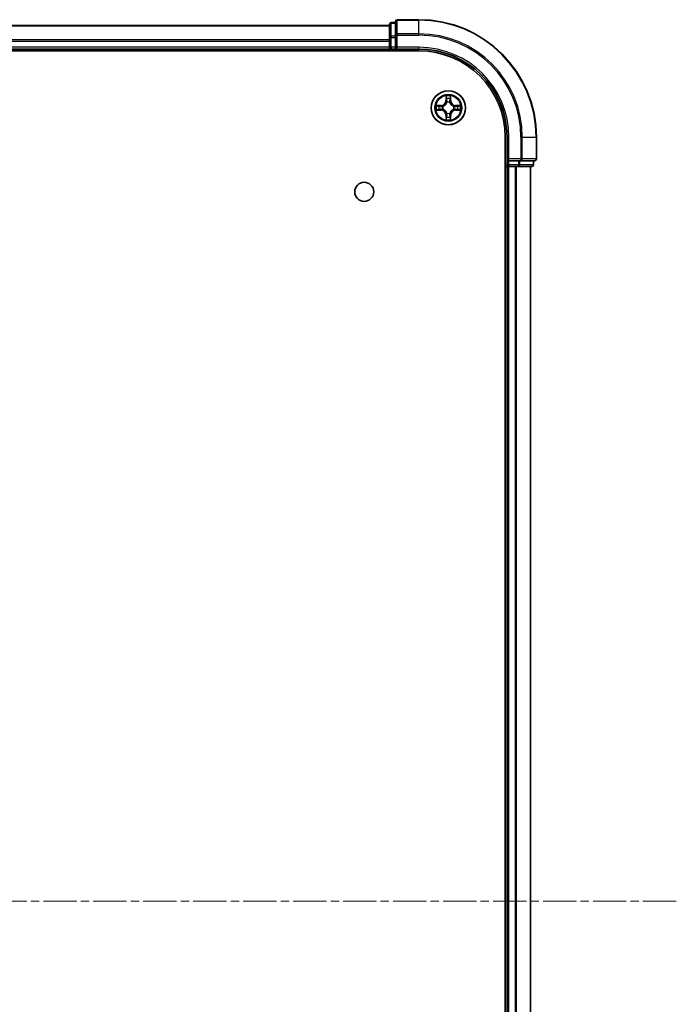
# Model space of a CAD drawing. Units: millimetres. Extents: x 0 to 5925, y 0 to 1124.
# Drawn here: x 1617 to 1729, y 181 to 348 of the extents above; entities that cross this region are included whole.
import ezdxf

# ---------------------------------------------------------------- set-up
doc = ezdxf.new("R2010")
doc.units = ezdxf.units.MM
doc.linetypes.add('CHAIN', pattern=[0.3543, 0.2362, -0.0295, 0.0591, -0.0295])
doc.layers.add('Centerline (ISO)', color=7, linetype='Continuous', lineweight=18, true_color=0x80ffff)
doc.layers.add('Visible (ISO)', color=7, linetype='Continuous', lineweight=35)
doc.layers.add('Visible Narrow (ISO)', color=7, linetype='Continuous', lineweight=25)

msp = doc.modelspace()

# ---------------------------------------------------------------- linework, layer by layer
at = {"layer": 'Centerline (ISO)', "linetype": 'CHAIN', "ltscale": 23.990969}
msp.add_line((1728.753, 198.2307), (1487.5377, 198.2307), dxfattribs=at)
at = {"layer": 'Visible (ISO)'}
for p, q in [((1679.9706, 347.2307), (1529.9706, 347.2307)), ((1679.9706, 347.4307), (1679.9706, 345.1893)), ((1680.9706, 347.7307), (1680.2706, 347.7307)), ((1680.9706, 347.9307), (1680.9706, 345.5902)), ((1684.9706, 348.2307), (1681.2706, 348.2307)), ((1680.9706, 345.5902), (1680.9706, 345.1893)), ((1679.9706, 345.1893), (1679.9706, 343.5307)), ((1680.9706, 343.5307), (1680.9706, 345.1893)), ((1524.9706, 342.9307), (1684.9706, 342.9307)), ((1529.9706, 343.2307), (1679.9706, 343.2307)), ((1679.9706, 343.5307), (1679.9706, 343.2307)), ((1679.9706, 343.2307), (1679.9706, 342.9307)), ((1680.2706, 343.2307), (1680.9706, 343.2307)), ((1680.9706, 343.2307), (1681.2706, 343.5307)), ((1680.9706, 343.5307), (1680.9706, 343.2307)), ((1680.9706, 343.2307), (1684.9706, 343.2307)), ((1699.6706, 328.2307), (1699.6706, 68.2307)), ((1699.9706, 328.2307), (1699.9706, 324.2307)), ((1704.9706, 324.5307), (1704.9706, 328.2307)), ((1700.2706, 324.5307), (1699.9706, 324.2307)), ((1699.9706, 324.2307), (1699.9706, 323.5307)), ((1699.9706, 324.2307), (1700.2706, 324.2307)), ((1701.9292, 324.2307), (1700.2706, 324.2307)), ((1701.9292, 324.2307), (1702.3301, 324.2307)), ((1702.3301, 324.2307), (1704.6706, 324.2307)), ((1704.4706, 323.5307), (1704.4706, 324.2307)), ((1699.6706, 323.2307), (1699.9706, 323.2307)), ((1699.9706, 323.2307), (1700.2706, 323.2307)), ((1699.9706, 323.2307), (1699.9706, 73.2307)), ((1700.2706, 323.2307), (1701.3301, 323.2307)), ((1701.3301, 323.2307), (1701.5537, 323.2307)), ((1701.5537, 323.2307), (1701.9292, 323.2307)), ((1701.9292, 323.2307), (1704.1706, 323.2307)), ((1703.9706, 73.2307), (1703.9706, 323.2307))]:
    msp.add_line(p, q, dxfattribs=at)
for centre, radius in [((1689.9706, 333.2307), 2.9), ((1675.6706, 318.9307), 1.621)]:
    msp.add_circle(centre, radius, dxfattribs=at)
for centre, radius, start, end in [((1680.2706, 347.4307), 0.3, 90, 180), ((1681.2706, 347.9307), 0.3, 90, 180), ((1684.9706, 328.2307), 20, 0, 90), ((1680.2706, 343.5307), 0.3, 180, 270), ((1684.9706, 328.2307), 15, 0, 90), ((1684.9706, 328.2307), 14.7, 0, 90), ((1700.2706, 323.5307), 0.3, 180, 270), ((1704.1706, 323.5307), 0.3, 270, 0), ((1704.6706, 324.5307), 0.3, 270, 0)]:
    msp.add_arc(centre, radius, start, end, dxfattribs=at)
at = {"layer": 'Visible Narrow (ISO)'}
for p, q in [((1529.9706, 347.1612), (1679.9706, 347.1612)), ((1680.2706, 347.7307), (1680.2706, 347.6612)), ((1680.2706, 345.4198), (1680.2706, 347.6612)), ((1680.2706, 347.6612), (1680.9706, 347.6612)), ((1681.2706, 348.2307), (1681.2706, 348.1612)), ((1681.2706, 348.1612), (1684.9706, 348.1612)), ((1681.2706, 345.8206), (1681.2706, 348.1612)), ((1684.9706, 348.1612), (1684.9706, 348.2307)), ((1684.9706, 345.8206), (1684.9706, 348.1612)), ((1680.2706, 345.4198), (1680.2706, 345.1893)), ((1680.9706, 345.4198), (1680.2706, 345.4198)), ((1680.9706, 345.5902), (1681.2706, 345.5902)), ((1684.9706, 345.8206), (1681.2706, 345.8206)), ((1681.2706, 345.8206), (1681.2706, 345.5902)), ((1681.2706, 345.5902), (1684.9706, 345.5902)), ((1681.2706, 343.5307), (1681.2706, 345.5902)), ((1684.9706, 345.8206), (1684.9706, 345.5902)), ((1679.9706, 344.8206), (1529.9706, 344.8206)), ((1529.9706, 344.5902), (1679.9706, 344.5902)), ((1679.9706, 345.1893), (1680.2706, 345.1893)), ((1680.2706, 343.5307), (1680.2706, 345.1893)), ((1680.2706, 345.1893), (1680.9706, 345.1893)), ((1679.9706, 343.5307), (1529.9706, 343.5307)), ((1679.9706, 343.5307), (1680.2706, 343.5307)), ((1680.2706, 343.5307), (1680.2706, 343.2307)), ((1680.9706, 343.5307), (1680.2706, 343.5307)), ((1680.2706, 342.9307), (1680.2706, 343.2307)), ((1684.9706, 343.5307), (1681.2706, 343.5307)), ((1684.9706, 343.5307), (1684.9706, 343.2307)), ((1689.5801, 335.2534), (1689.5665, 334.4739)), ((1690.3746, 334.4739), (1690.361, 335.2534)), ((1688.7274, 333.6347), (1687.9478, 333.6211)), ((1688.2382, 333.5764), (1688.7282, 333.5849)), ((1688.7282, 333.5849), (1688.7274, 333.6347)), ((1688.7282, 333.5849), (1688.7295, 333.5123)), ((1689.6163, 334.473), (1689.5665, 334.4739)), ((1689.6163, 334.473), (1689.6249, 334.9631)), ((1689.6163, 334.473), (1689.689, 334.4718)), ((1689.7295, 334.147), (1689.724, 334.1676)), ((1690.2171, 334.1676), (1690.2117, 334.147)), ((1690.3248, 334.473), (1690.2522, 334.4718)), ((1690.3163, 334.9631), (1690.3248, 334.473)), ((1690.3248, 334.473), (1690.3746, 334.4739)), ((1691.2129, 333.5849), (1691.2116, 333.5123)), ((1691.2129, 333.5849), (1691.2138, 333.6347)), ((1691.2129, 333.5849), (1691.703, 333.5764)), ((1691.9933, 333.6211), (1691.2138, 333.6347)), ((1687.9478, 332.8402), (1688.7274, 332.8266)), ((1688.7282, 332.8764), (1688.2382, 332.885)), ((1688.7282, 332.8764), (1688.7274, 332.8266)), ((1688.7282, 332.8764), (1688.7295, 332.9491)), ((1689.0337, 333.4772), (1689.0543, 333.4718)), ((1689.0543, 332.9896), (1689.0337, 332.9842)), ((1689.6163, 331.9884), (1689.5665, 331.9875)), ((1689.5665, 331.9875), (1689.5801, 331.208)), ((1689.6163, 331.9884), (1689.689, 331.9896)), ((1689.6249, 331.4983), (1689.6163, 331.9884)), ((1689.724, 332.2938), (1689.7295, 332.3144)), ((1690.2117, 332.3144), (1690.2171, 332.2938)), ((1690.3248, 331.9884), (1690.2522, 331.9896)), ((1690.3248, 331.9884), (1690.3163, 331.4983)), ((1690.3248, 331.9884), (1690.3746, 331.9875)), ((1690.361, 331.208), (1690.3746, 331.9875)), ((1690.8869, 333.4718), (1690.9075, 333.4772)), ((1690.9075, 332.9842), (1690.8869, 332.9896)), ((1691.2129, 332.8764), (1691.2116, 332.9491)), ((1691.703, 332.885), (1691.2129, 332.8764)), ((1691.2129, 332.8764), (1691.2138, 332.8266)), ((1691.2138, 332.8266), (1691.9933, 332.8402)), ((1700.2706, 328.2307), (1699.9706, 328.2307)), ((1700.2706, 324.5307), (1700.2706, 328.2307)), ((1702.3301, 328.2307), (1702.3301, 324.5307)), ((1702.5605, 328.2307), (1702.3301, 328.2307)), ((1702.5605, 324.5307), (1702.5605, 328.2307)), ((1702.5605, 328.2307), (1704.901, 328.2307)), ((1704.901, 328.2307), (1704.901, 324.5307)), ((1704.901, 328.2307), (1704.9706, 328.2307)), ((1699.9706, 323.5307), (1699.6706, 323.5307)), ((1699.9706, 323.5307), (1700.2706, 323.5307)), ((1702.3301, 324.5307), (1700.2706, 324.5307)), ((1700.2706, 323.5307), (1700.2706, 324.2307)), ((1701.9292, 323.5307), (1700.2706, 323.5307)), ((1700.2706, 323.5307), (1700.2706, 323.2307)), ((1701.9292, 324.2307), (1701.9292, 323.5307)), ((1701.9292, 323.5307), (1701.9292, 323.2307)), ((1701.9292, 323.5307), (1702.1597, 323.5307)), ((1702.1597, 323.5307), (1702.1597, 324.2307)), ((1704.401, 323.5307), (1702.1597, 323.5307)), ((1702.3301, 324.5307), (1702.3301, 324.2307)), ((1702.3301, 324.5307), (1702.5605, 324.5307)), ((1704.901, 324.5307), (1702.5605, 324.5307)), ((1704.401, 324.2307), (1704.401, 323.5307)), ((1704.401, 323.5307), (1704.4706, 323.5307)), ((1704.901, 324.5307), (1704.9706, 324.5307)), ((1700.2706, 73.2307), (1700.2706, 323.2307)), ((1701.3301, 323.2307), (1701.3301, 73.2307)), ((1701.5605, 73.2307), (1701.5605, 323.2307)), ((1703.901, 323.2307), (1703.901, 73.2307))]:
    msp.add_line(p, q, dxfattribs=at)
for radius in [2.8677, 2.3092, 2.1415]:
    msp.add_circle((1689.9706, 333.2307), radius, dxfattribs=at)
for centre, radius, start, end in [((1684.9706, 328.2307), 19.9305, 0, 90), ((1684.9706, 328.2307), 17.59, 0, 90), ((1684.9706, 328.2307), 17.3595, 0, 90), ((1684.9706, 328.2307), 15.3, 0, 90), ((1689.9706, 333.2307), 2.0601, 79.074582, 100.925418), ((1689.9706, 333.2307), 2.0601, 169.074582, 190.925418), ((1689.9706, 333.2307), 1.6122, 169.692479, 190.307521), ((1688.7125, 334.4888), 0.8542, 271, 359), ((1688.7125, 334.4888), 0.904, 271, 359), ((1689.9706, 333.2307), 1.6122, 79.692479, 100.307521), ((1689.9706, 333.2307), 0.9688, 75.258044, 104.741956), ((1689.9706, 333.2307), 0.9475, 75.258044, 104.741956), ((1691.2287, 334.4888), 0.904, 181, 269), ((1691.2287, 334.4888), 0.8542, 181, 269), ((1689.9706, 333.2307), 1.6122, 349.692479, 10.307521), ((1689.9706, 333.2307), 2.0601, 349.074582, 10.925418), ((1688.7125, 331.9726), 0.8542, 1, 89), ((1688.7125, 331.9726), 0.904, 1, 89), ((1689.9706, 333.2307), 0.9688, 165.258044, 194.741956), ((1689.9706, 333.2307), 0.9475, 165.258044, 194.741956), ((1689.9706, 333.2307), 0.9688, 255.258044, 284.741956), ((1689.9706, 333.2307), 0.9475, 255.258044, 284.741956), ((1691.2287, 331.9726), 0.904, 91, 179), ((1691.2287, 331.9726), 0.8542, 91, 179), ((1689.9706, 333.2307), 0.9475, 345.258044, 14.741956), ((1689.9706, 333.2307), 0.9688, 345.258044, 14.741956), ((1689.9706, 333.2307), 2.0601, 259.074582, 280.925418), ((1689.9706, 333.2307), 1.6122, 259.692479, 280.307521)]:
    msp.add_arc(centre, radius, start, end, dxfattribs=at)
for centre, major_axis, ratio, start_param, end_param in [((1680.2706, 347.4307), (-0.3, 0), 0.76822128, 4.71238898, 6.28318531), ((1681.2706, 347.9307), (-0.3, 0), 0.76822128, 4.71238898, 6.28318531), ((1680.2706, 345.1893), (-0.3, 0), 0.76822128, 4.71238898, 6.28318531), ((1681.2706, 345.5902), (-0.3, 0), 0.76822128, 4.71238898, 6.28318531), ((1688.2391, 333.5266), (0.002, 0.05), 0.54850665, 0.10442473, 1.4996069), ((1688.4285, 333.5111), (0.008, 0.0494), 0.89574018, 0.19731949, 1.55274262), ((1688.7304, 333.4625), (0.008, 0.0494), 0.89572054, 0.1973017, 1.54834765), ((1689.077, 333.4658), (-0.0091, 0.0492), 0.87684641, 0.18229136, 1.17990219), ((1689.077, 333.4658), (-0.0149, 0.0477), 0.41070123, 0.09573579, 1.31868747), ((1689.6747, 334.9622), (-0.05, -0.002), 0.54850665, 4.7835784, 6.17876057), ((1689.6901, 334.7728), (-0.0494, -0.008), 0.89574018, 4.73044269, 6.08586581), ((1689.7354, 334.1243), (-0.0492, 0.0091), 0.87684642, 5.10328313, 6.10089396), ((1689.7354, 334.1243), (-0.0477, 0.0149), 0.41070123, 4.96449783, 6.18744952), ((1689.7388, 334.4709), (-0.0494, -0.008), 0.89572054, 4.73483766, 6.08588361), ((1690.2024, 334.4709), (0.0494, -0.008), 0.89572054, 0.1973017, 1.54834765), ((1690.2057, 334.1243), (0.0477, 0.0149), 0.41070123, 0.09573579, 1.31868747), ((1690.2057, 334.1243), (0.0492, 0.0091), 0.87684641, 0.18229136, 1.17990219), ((1690.251, 334.7728), (0.0494, -0.008), 0.89574018, 0.19731949, 1.55274262), ((1690.2665, 334.9622), (0.05, -0.002), 0.54850665, 0.10442473, 1.4996069), ((1690.8642, 333.4658), (0.0091, 0.0492), 0.87684642, 5.10328313, 6.10089396), ((1690.8642, 333.4658), (0.0149, 0.0477), 0.41070123, 4.96449783, 6.18744952), ((1691.2108, 333.4625), (-0.008, 0.0494), 0.89572054, 4.73483766, 6.08588361), ((1691.5127, 333.5111), (-0.008, 0.0494), 0.89574018, 4.73044269, 6.08586581), ((1691.7021, 333.5266), (-0.002, 0.05), 0.54850665, 4.7835784, 6.17876057), ((1688.2391, 332.9348), (0.002, -0.05), 0.54850665, 4.7835784, 6.17876057), ((1688.4285, 332.9502), (0.008, -0.0494), 0.89574018, 4.73044269, 6.08586581), ((1688.7304, 332.9989), (0.008, -0.0494), 0.89572054, 4.73483766, 6.08588361), ((1689.077, 332.9956), (-0.0091, -0.0492), 0.87684642, 5.10328313, 6.10089396), ((1689.077, 332.9956), (-0.0149, -0.0477), 0.41070123, 4.96449783, 6.18744952), ((1689.7354, 332.3371), (-0.0492, -0.0091), 0.87684641, 0.18229136, 1.17990219), ((1689.7354, 332.3371), (-0.0477, -0.0149), 0.41070123, 0.09573579, 1.31868747), ((1689.7388, 331.9905), (-0.0494, 0.008), 0.89572054, 0.1973017, 1.54834765), ((1690.2024, 331.9905), (0.0494, 0.008), 0.89572054, 4.73483766, 6.08588361), ((1690.2057, 332.3371), (0.0477, -0.0149), 0.41070123, 4.96449783, 6.18744952), ((1690.2057, 332.3371), (0.0492, -0.0091), 0.87684642, 5.10328313, 6.10089396), ((1690.8642, 332.9956), (0.0149, -0.0477), 0.41070123, 0.09573579, 1.31868747), ((1690.8642, 332.9956), (0.0091, -0.0492), 0.87684641, 0.18229136, 1.17990219), ((1691.2108, 332.9989), (-0.008, -0.0494), 0.89572054, 0.1973017, 1.54834765), ((1691.5127, 332.9502), (-0.008, -0.0494), 0.89574018, 0.19731949, 1.55274262), ((1691.7021, 332.9348), (-0.002, -0.05), 0.54850665, 0.10442473, 1.4996069), ((1689.6747, 331.4992), (-0.05, 0.002), 0.54850665, 0.10442473, 1.4996069), ((1689.6901, 331.6886), (-0.0494, 0.008), 0.89574018, 0.19731949, 1.55274262), ((1690.251, 331.6886), (0.0494, 0.008), 0.89574018, 4.73044269, 6.08586581), ((1690.2665, 331.4992), (0.05, 0.002), 0.54850665, 4.7835784, 6.17876057), ((1701.9292, 323.5307), (0, -0.3), 0.76822128, 0, 1.57079633), ((1702.3301, 324.5307), (0, -0.3), 0.76822128, 0, 1.57079633), ((1704.1706, 323.5307), (0, -0.3), 0.76822128, 0, 1.57079633), ((1704.6706, 324.5307), (0, -0.3), 0.76822128, 0, 1.57079633)]:
    msp.add_ellipse(centre, major_axis=major_axis, ratio=ratio, start_param=start_param, end_param=end_param, dxfattribs=at)
for points, knots in [([(1689.67, 334.9894), (1689.6697, 335.0045), (1689.6676, 335.02), (1689.659, 335.0609), (1689.6509, 335.0865), (1689.6328, 335.1352), (1689.6231, 335.1582), (1689.6023, 335.2054), (1689.5912, 335.2295), (1689.5801, 335.2534)], [0, 0, 0, 0, 0.0059340385, 0.0059340385, 0.0154285, 0.0154285, 0.0237449879, 0.0237449879, 0.0323943032, 0.0323943032, 0.0323943032, 0.0323943032]), ([(1689.5801, 335.2534), (1689.5857, 335.2271), (1689.5912, 335.2006), (1689.6016, 335.1487), (1689.6064, 335.1233), (1689.6154, 335.0698), (1689.6195, 335.0416), (1689.6237, 334.9966), (1689.6247, 334.9796), (1689.6249, 334.9631)], [-0.0323943032, -0.0323943032, -0.0323943032, -0.0323943032, -0.0237449879, -0.0237449879, -0.0154285, -0.0154285, -0.0059340385, -0.0059340385, 0, 0, 0, 0]), ([(1690.361, 335.2534), (1690.3476, 335.2243), (1690.3339, 335.1949), (1690.3053, 335.1283), (1690.291, 335.0916), (1690.2756, 335.033), (1690.2716, 335.0107), (1690.2711, 334.9894)], [-0.0003383294, -0.0003383294, -0.0003383294, -0.0003383294, 0.0102009359, 0.0102009359, 0.0236501899, 0.0236501899, 0.0320559737, 0.0320559737, 0.0320559737, 0.0320559737]), ([(1690.3163, 334.9631), (1690.3165, 334.9865), (1690.3185, 335.0109), (1690.3261, 335.0753), (1690.3332, 335.1157), (1690.3475, 335.189), (1690.3543, 335.2214), (1690.361, 335.2534)], [-0.0320559737, -0.0320559737, -0.0320559737, -0.0320559737, -0.0236501899, -0.0236501899, -0.0102009359, -0.0102009359, 0.0003383294, 0.0003383294, 0.0003383294, 0.0003383294]), ([(1688.2382, 333.5764), (1688.2148, 333.5767), (1688.1904, 333.5786), (1688.126, 333.5862), (1688.0855, 333.5933), (1688.0123, 333.6076), (1687.9799, 333.6144), (1687.9478, 333.6211)], [-0.0320559737, -0.0320559737, -0.0320559737, -0.0320559737, -0.0236501899, -0.0236501899, -0.0102009359, -0.0102009359, 0.0003383294, 0.0003383294, 0.0003383294, 0.0003383294]), ([(1687.9478, 333.6211), (1687.977, 333.6077), (1688.0064, 333.594), (1688.073, 333.5655), (1688.1097, 333.5511), (1688.1683, 333.5357), (1688.1905, 333.5318), (1688.2119, 333.5312)], [-0.0003383294, -0.0003383294, -0.0003383294, -0.0003383294, 0.0102009359, 0.0102009359, 0.0236501899, 0.0236501899, 0.0320559737, 0.0320559737, 0.0320559737, 0.0320559737]), ([(1688.2119, 333.5312), (1688.2484, 333.5303), (1688.2818, 333.5289), (1688.3401, 333.5248), (1688.365, 333.5222), (1688.3844, 333.5192)], [-0.0289828459, -0.0289828459, -0.0289828459, -0.0289828459, -0.0145850634, -0.0145850634, 0, 0, 0, 0]), ([(1688.4276, 333.561), (1688.4063, 333.5644), (1688.379, 333.5675), (1688.3149, 333.5727), (1688.2783, 333.5748), (1688.2382, 333.5764)], [0, 0, 0, 0, 0.0145850634, 0.0145850634, 0.0289828459, 0.0289828459, 0.0289828459, 0.0289828459]), ([(1688.3844, 333.5192), (1688.4347, 333.5111), (1688.4851, 333.503), (1688.5857, 333.4869), (1688.636, 333.4788), (1688.6864, 333.4707)], [-0.0687798542, -0.0687798542, -0.0687798542, -0.0687798542, -0.0343899271, -0.0343899271, 0, 0, 0, 0]), ([(1688.7295, 333.5123), (1688.6792, 333.5204), (1688.6289, 333.5285), (1688.5282, 333.5447), (1688.4779, 333.5528), (1688.4276, 333.561)], [0, 0, 0, 0, 0.0343899271, 0.0343899271, 0.0687798542, 0.0687798542, 0.0687798542, 0.0687798542]), ([(1689.0603, 333.5127), (1689.019, 333.5055), (1688.9787, 333.5012), (1688.8676, 333.4961), (1688.7979, 333.5007), (1688.7295, 333.5123)], [0.0217758941, 0.0217758941, 0.0217758941, 0.0217758941, 0.0491206273, 0.0491206273, 0.0982412545, 0.0982412545, 0.0982412545, 0.0982412545]), ([(1689.0543, 333.4718), (1689.0702, 333.477), (1689.086, 333.4825), (1689.182, 333.5191), (1689.2611, 333.5608), (1689.3838, 333.6486), (1689.4295, 333.6873), (1689.4717, 333.7295), (1689.514, 333.7718), (1689.5526, 333.8175), (1689.6405, 333.9401), (1689.6822, 334.0192), (1689.7187, 334.1152), (1689.7243, 334.1311), (1689.7295, 334.147)], [-0.174866013, -0.174866013, -0.174866013, -0.174866013, -0.16940495, -0.16940495, -0.141674077, -0.141674077, -0.124342281, -0.124342281, -0.124342281, -0.107010485, -0.107010485, -0.079279611, -0.079279611, -0.073818549, -0.073818549, -0.073818549, -0.073818549]), ([(1689.6885, 334.141), (1689.6838, 334.1259), (1689.6788, 334.1108), (1689.6455, 334.0196), (1689.6077, 333.9446), (1689.5275, 333.8296), (1689.4921, 333.7872), (1689.4531, 333.7482), (1689.4141, 333.7092), (1689.3716, 333.6738), (1689.2566, 333.5936), (1689.1817, 333.5557), (1689.0905, 333.5225), (1689.0754, 333.5174), (1689.0603, 333.5127)], [0.073818549, 0.073818549, 0.073818549, 0.073818549, 0.079279611, 0.079279611, 0.107010485, 0.107010485, 0.124342281, 0.124342281, 0.124342281, 0.141674077, 0.141674077, 0.16940495, 0.16940495, 0.174866013, 0.174866013, 0.174866013, 0.174866013]), ([(1689.6249, 334.9631), (1689.6265, 334.9227), (1689.6286, 334.8859), (1689.6338, 334.8219), (1689.6369, 334.7949), (1689.6403, 334.7737)], [0, 0, 0, 0, 0.014491423, 0.014491423, 0.0289828459, 0.0289828459, 0.0289828459, 0.0289828459]), ([(1689.6403, 334.7737), (1689.6484, 334.7233), (1689.6565, 334.673), (1689.6727, 334.5724), (1689.6808, 334.5221), (1689.689, 334.4718)], [0, 0, 0, 0, 0.0343899271, 0.0343899271, 0.0687798542, 0.0687798542, 0.0687798542, 0.0687798542]), ([(1689.6821, 334.8169), (1689.679, 334.8361), (1689.6765, 334.8608), (1689.6724, 334.919), (1689.6709, 334.9526), (1689.67, 334.9894)], [-0.0289828459, -0.0289828459, -0.0289828459, -0.0289828459, -0.014491423, -0.014491423, 0, 0, 0, 0]), ([(1689.7305, 334.5149), (1689.7225, 334.5652), (1689.7144, 334.6156), (1689.6983, 334.7162), (1689.6902, 334.7665), (1689.6821, 334.8169)], [-0.0687798542, -0.0687798542, -0.0687798542, -0.0687798542, -0.0343899271, -0.0343899271, 0, 0, 0, 0]), ([(1689.689, 334.4718), (1689.7006, 334.4034), (1689.7052, 334.3337), (1689.7001, 334.2225), (1689.6958, 334.1822), (1689.6885, 334.141)], [0, 0, 0, 0, 0.0491206273, 0.0491206273, 0.0764653604, 0.0764653604, 0.0764653604, 0.0764653604]), ([(1689.724, 334.1676), (1689.7329, 334.2109), (1689.7383, 334.2532), (1689.7459, 334.3699), (1689.742, 334.443), (1689.7305, 334.5149)], [-0.0764653604, -0.0764653604, -0.0764653604, -0.0764653604, -0.0491206273, -0.0491206273, 0, 0, 0, 0]), ([(1690.2106, 334.5149), (1690.1991, 334.443), (1690.1953, 334.3699), (1690.2029, 334.2532), (1690.2083, 334.2109), (1690.2171, 334.1676)], [-0.0982412545, -0.0982412545, -0.0982412545, -0.0982412545, -0.0491206273, -0.0491206273, -0.0217758941, -0.0217758941, -0.0217758941, -0.0217758941]), ([(1690.259, 334.8169), (1690.251, 334.7665), (1690.2429, 334.7162), (1690.2267, 334.6156), (1690.2187, 334.5652), (1690.2106, 334.5149)], [-0.0687798542, -0.0687798542, -0.0687798542, -0.0687798542, -0.0343899271, -0.0343899271, 0, 0, 0, 0]), ([(1690.2117, 334.147), (1690.2168, 334.1311), (1690.2224, 334.1152), (1690.2589, 334.0192), (1690.3006, 333.9401), (1690.3885, 333.8175), (1690.4272, 333.7718), (1690.4694, 333.7295), (1690.5117, 333.6873), (1690.5573, 333.6486), (1690.68, 333.5608), (1690.7591, 333.5191), (1690.8551, 333.4825), (1690.871, 333.477), (1690.8869, 333.4718)], [-0.174866013, -0.174866013, -0.174866013, -0.174866013, -0.16940495, -0.16940495, -0.141674077, -0.141674077, -0.124342281, -0.124342281, -0.124342281, -0.107010485, -0.107010485, -0.079279611, -0.079279611, -0.073818549, -0.073818549, -0.073818549, -0.073818549]), ([(1690.2526, 334.141), (1690.2454, 334.1822), (1690.2411, 334.2225), (1690.236, 334.3337), (1690.2405, 334.4034), (1690.2522, 334.4718)], [0.0217758941, 0.0217758941, 0.0217758941, 0.0217758941, 0.0491206273, 0.0491206273, 0.0982412545, 0.0982412545, 0.0982412545, 0.0982412545]), ([(1690.2522, 334.4718), (1690.2603, 334.5221), (1690.2684, 334.5724), (1690.2846, 334.673), (1690.2927, 334.7233), (1690.3008, 334.7737)], [0, 0, 0, 0, 0.0343899271, 0.0343899271, 0.0687798542, 0.0687798542, 0.0687798542, 0.0687798542]), ([(1690.8809, 333.5127), (1690.8658, 333.5174), (1690.8507, 333.5225), (1690.7594, 333.5557), (1690.6845, 333.5936), (1690.5695, 333.6738), (1690.527, 333.7092), (1690.488, 333.7482), (1690.449, 333.7872), (1690.4137, 333.8296), (1690.3335, 333.9446), (1690.2956, 334.0196), (1690.2624, 334.1108), (1690.2573, 334.1259), (1690.2526, 334.141)], [0.073818549, 0.073818549, 0.073818549, 0.073818549, 0.079279611, 0.079279611, 0.107010485, 0.107010485, 0.124342281, 0.124342281, 0.124342281, 0.141674077, 0.141674077, 0.16940495, 0.16940495, 0.174866013, 0.174866013, 0.174866013, 0.174866013]), ([(1690.2711, 334.9894), (1690.2702, 334.9529), (1690.2687, 334.9195), (1690.2647, 334.8611), (1690.2621, 334.8363), (1690.259, 334.8169)], [-0.0289828459, -0.0289828459, -0.0289828459, -0.0289828459, -0.0145850634, -0.0145850634, 0, 0, 0, 0]), ([(1690.3008, 334.7737), (1690.3043, 334.795), (1690.3073, 334.8223), (1690.3125, 334.8864), (1690.3147, 334.923), (1690.3163, 334.9631)], [0, 0, 0, 0, 0.0145850634, 0.0145850634, 0.0289828459, 0.0289828459, 0.0289828459, 0.0289828459]), ([(1691.2116, 333.5123), (1691.1432, 333.5007), (1691.0736, 333.4961), (1690.9624, 333.5012), (1690.9221, 333.5055), (1690.8809, 333.5127)], [0, 0, 0, 0, 0.0491206273, 0.0491206273, 0.0764653604, 0.0764653604, 0.0764653604, 0.0764653604]), ([(1691.5135, 333.561), (1691.4632, 333.5528), (1691.4129, 333.5447), (1691.3123, 333.5285), (1691.262, 333.5204), (1691.2116, 333.5123)], [0, 0, 0, 0, 0.0343899271, 0.0343899271, 0.0687798542, 0.0687798542, 0.0687798542, 0.0687798542]), ([(1691.2548, 333.4707), (1691.3051, 333.4788), (1691.3554, 333.4869), (1691.4561, 333.503), (1691.5064, 333.5111), (1691.5567, 333.5192)], [-0.0687798542, -0.0687798542, -0.0687798542, -0.0687798542, -0.0343899271, -0.0343899271, 0, 0, 0, 0]), ([(1691.703, 333.5764), (1691.6626, 333.5748), (1691.6258, 333.5726), (1691.5618, 333.5674), (1691.5347, 333.5644), (1691.5135, 333.561)], [0, 0, 0, 0, 0.014491423, 0.014491423, 0.0289828459, 0.0289828459, 0.0289828459, 0.0289828459]), ([(1691.5567, 333.5192), (1691.576, 333.5222), (1691.6007, 333.5248), (1691.6589, 333.5288), (1691.6925, 333.5303), (1691.7293, 333.5312)], [-0.0289828459, -0.0289828459, -0.0289828459, -0.0289828459, -0.014491423, -0.014491423, 0, 0, 0, 0]), ([(1691.9933, 333.6211), (1691.967, 333.6156), (1691.9404, 333.61), (1691.8885, 333.5997), (1691.8632, 333.5948), (1691.8096, 333.5859), (1691.7815, 333.5818), (1691.7365, 333.5776), (1691.7195, 333.5766), (1691.703, 333.5764)], [-0.0323943032, -0.0323943032, -0.0323943032, -0.0323943032, -0.0237449879, -0.0237449879, -0.0154285, -0.0154285, -0.0059340385, -0.0059340385, 0, 0, 0, 0]), ([(1691.7293, 333.5312), (1691.7443, 333.5316), (1691.7598, 333.5337), (1691.8008, 333.5422), (1691.8264, 333.5504), (1691.8751, 333.5685), (1691.8981, 333.5782), (1691.9453, 333.5989), (1691.9694, 333.6101), (1691.9933, 333.6211)], [0, 0, 0, 0, 0.0059340385, 0.0059340385, 0.0154285, 0.0154285, 0.0237449879, 0.0237449879, 0.0323943032, 0.0323943032, 0.0323943032, 0.0323943032]), ([(1688.2119, 332.9302), (1688.1968, 332.9298), (1688.1813, 332.9277), (1688.1404, 332.9192), (1688.1147, 332.911), (1688.0661, 332.8929), (1688.043, 332.8832), (1687.9959, 332.8625), (1687.9718, 332.8513), (1687.9478, 332.8402)], [0, 0, 0, 0, 0.0059340385, 0.0059340385, 0.0154285, 0.0154285, 0.0237449879, 0.0237449879, 0.0323943032, 0.0323943032, 0.0323943032, 0.0323943032]), ([(1687.9478, 332.8402), (1687.9742, 332.8458), (1688.0007, 332.8514), (1688.0526, 332.8617), (1688.078, 332.8665), (1688.1315, 332.8755), (1688.1597, 332.8796), (1688.2047, 332.8838), (1688.2217, 332.8848), (1688.2382, 332.885)], [-0.0323943032, -0.0323943032, -0.0323943032, -0.0323943032, -0.0237449879, -0.0237449879, -0.0154285, -0.0154285, -0.0059340385, -0.0059340385, 0, 0, 0, 0]), ([(1688.3844, 332.9422), (1688.3651, 332.9392), (1688.3405, 332.9366), (1688.2822, 332.9326), (1688.2486, 332.9311), (1688.2119, 332.9302)], [-0.0289828459, -0.0289828459, -0.0289828459, -0.0289828459, -0.014491423, -0.014491423, 0, 0, 0, 0]), ([(1688.2382, 332.885), (1688.2785, 332.8866), (1688.3154, 332.8888), (1688.3793, 332.894), (1688.4064, 332.897), (1688.4276, 332.9004)], [0, 0, 0, 0, 0.014491423, 0.014491423, 0.0289828459, 0.0289828459, 0.0289828459, 0.0289828459]), ([(1688.6864, 332.9906), (1688.636, 332.9826), (1688.5857, 332.9745), (1688.4851, 332.9584), (1688.4347, 332.9503), (1688.3844, 332.9422)], [-0.0687798542, -0.0687798542, -0.0687798542, -0.0687798542, -0.0343899271, -0.0343899271, 0, 0, 0, 0]), ([(1688.4276, 332.9004), (1688.4779, 332.9085), (1688.5282, 332.9167), (1688.6289, 332.9329), (1688.6792, 332.941), (1688.7295, 332.9491)], [0, 0, 0, 0, 0.0343899271, 0.0343899271, 0.0687798542, 0.0687798542, 0.0687798542, 0.0687798542]), ([(1688.6864, 333.4707), (1688.7582, 333.4592), (1688.8314, 333.4554), (1688.948, 333.463), (1688.9903, 333.4684), (1689.0337, 333.4772)], [-0.0982412545, -0.0982412545, -0.0982412545, -0.0982412545, -0.0491206273, -0.0491206273, -0.0217758941, -0.0217758941, -0.0217758941, -0.0217758941]), ([(1689.0337, 332.9842), (1688.9903, 332.993), (1688.948, 332.9984), (1688.8314, 333.006), (1688.7582, 333.0022), (1688.6864, 332.9906)], [-0.0764653604, -0.0764653604, -0.0764653604, -0.0764653604, -0.0491206273, -0.0491206273, 0, 0, 0, 0]), ([(1688.7295, 332.9491), (1688.7979, 332.9607), (1688.8676, 332.9653), (1688.9787, 332.9602), (1689.019, 332.9559), (1689.0603, 332.9486)], [0, 0, 0, 0, 0.0491206273, 0.0491206273, 0.0764653604, 0.0764653604, 0.0764653604, 0.0764653604]), ([(1689.7295, 332.3144), (1689.7243, 332.3303), (1689.7187, 332.3461), (1689.6822, 332.4422), (1689.6405, 332.5213), (1689.5526, 332.6439), (1689.514, 332.6896), (1689.4717, 332.7319), (1689.4295, 332.7741), (1689.3838, 332.8128), (1689.2611, 332.9006), (1689.182, 332.9423), (1689.086, 332.9788), (1689.0702, 332.9844), (1689.0543, 332.9896)], [-0.174866013, -0.174866013, -0.174866013, -0.174866013, -0.16940495, -0.16940495, -0.141674077, -0.141674077, -0.124342281, -0.124342281, -0.124342281, -0.107010485, -0.107010485, -0.079279611, -0.079279611, -0.073818549, -0.073818549, -0.073818549, -0.073818549]), ([(1689.0603, 332.9486), (1689.0754, 332.944), (1689.0905, 332.9389), (1689.1817, 332.9057), (1689.2566, 332.8678), (1689.3716, 332.7876), (1689.4141, 332.7522), (1689.4531, 332.7132), (1689.4921, 332.6742), (1689.5275, 332.6318), (1689.6077, 332.5168), (1689.6455, 332.4418), (1689.6788, 332.3506), (1689.6838, 332.3355), (1689.6885, 332.3204)], [0.073818549, 0.073818549, 0.073818549, 0.073818549, 0.079279611, 0.079279611, 0.107010485, 0.107010485, 0.124342281, 0.124342281, 0.124342281, 0.141674077, 0.141674077, 0.16940495, 0.16940495, 0.174866013, 0.174866013, 0.174866013, 0.174866013]), ([(1689.689, 331.9896), (1689.6808, 331.9393), (1689.6727, 331.889), (1689.6565, 331.7884), (1689.6484, 331.738), (1689.6403, 331.6877)], [0, 0, 0, 0, 0.0343899271, 0.0343899271, 0.0687798542, 0.0687798542, 0.0687798542, 0.0687798542]), ([(1689.6821, 331.6445), (1689.6902, 331.6949), (1689.6983, 331.7452), (1689.7144, 331.8458), (1689.7225, 331.8961), (1689.7305, 331.9465)], [-0.0687798542, -0.0687798542, -0.0687798542, -0.0687798542, -0.0343899271, -0.0343899271, 0, 0, 0, 0]), ([(1689.6885, 332.3204), (1689.6958, 332.2792), (1689.7001, 332.2389), (1689.7052, 332.1277), (1689.7006, 332.058), (1689.689, 331.9896)], [0.0217758941, 0.0217758941, 0.0217758941, 0.0217758941, 0.0491206273, 0.0491206273, 0.0982412545, 0.0982412545, 0.0982412545, 0.0982412545]), ([(1689.7305, 331.9465), (1689.742, 332.0184), (1689.7459, 332.0915), (1689.7383, 332.2082), (1689.7329, 332.2505), (1689.724, 332.2938)], [-0.0982412545, -0.0982412545, -0.0982412545, -0.0982412545, -0.0491206273, -0.0491206273, -0.0217758941, -0.0217758941, -0.0217758941, -0.0217758941]), ([(1690.2171, 332.2938), (1690.2083, 332.2505), (1690.2029, 332.2082), (1690.1953, 332.0915), (1690.1991, 332.0184), (1690.2106, 331.9465)], [-0.0764653604, -0.0764653604, -0.0764653604, -0.0764653604, -0.0491206273, -0.0491206273, 0, 0, 0, 0]), ([(1690.2106, 331.9465), (1690.2187, 331.8961), (1690.2267, 331.8458), (1690.2429, 331.7452), (1690.251, 331.6949), (1690.259, 331.6445)], [-0.0687798542, -0.0687798542, -0.0687798542, -0.0687798542, -0.0343899271, -0.0343899271, 0, 0, 0, 0]), ([(1690.8869, 332.9896), (1690.871, 332.9844), (1690.8551, 332.9788), (1690.7591, 332.9423), (1690.68, 332.9006), (1690.5573, 332.8128), (1690.5117, 332.7741), (1690.4694, 332.7319), (1690.4272, 332.6896), (1690.3885, 332.6439), (1690.3006, 332.5213), (1690.2589, 332.4422), (1690.2224, 332.3461), (1690.2168, 332.3303), (1690.2117, 332.3144)], [-0.174866013, -0.174866013, -0.174866013, -0.174866013, -0.16940495, -0.16940495, -0.141674077, -0.141674077, -0.124342281, -0.124342281, -0.124342281, -0.107010485, -0.107010485, -0.079279611, -0.079279611, -0.073818549, -0.073818549, -0.073818549, -0.073818549]), ([(1690.2522, 331.9896), (1690.2405, 332.058), (1690.236, 332.1277), (1690.2411, 332.2389), (1690.2454, 332.2792), (1690.2526, 332.3204)], [0, 0, 0, 0, 0.0491206273, 0.0491206273, 0.0764653604, 0.0764653604, 0.0764653604, 0.0764653604]), ([(1690.3008, 331.6877), (1690.2927, 331.738), (1690.2846, 331.7884), (1690.2684, 331.889), (1690.2603, 331.9393), (1690.2522, 331.9896)], [0, 0, 0, 0, 0.0343899271, 0.0343899271, 0.0687798542, 0.0687798542, 0.0687798542, 0.0687798542]), ([(1690.2526, 332.3204), (1690.2573, 332.3355), (1690.2624, 332.3506), (1690.2956, 332.4418), (1690.3335, 332.5168), (1690.4137, 332.6318), (1690.449, 332.6742), (1690.488, 332.7132), (1690.527, 332.7522), (1690.5695, 332.7876), (1690.6845, 332.8678), (1690.7594, 332.9057), (1690.8507, 332.9389), (1690.8658, 332.944), (1690.8809, 332.9486)], [0.073818549, 0.073818549, 0.073818549, 0.073818549, 0.079279611, 0.079279611, 0.107010485, 0.107010485, 0.124342281, 0.124342281, 0.124342281, 0.141674077, 0.141674077, 0.16940495, 0.16940495, 0.174866013, 0.174866013, 0.174866013, 0.174866013]), ([(1690.8809, 332.9486), (1690.9221, 332.9559), (1690.9624, 332.9602), (1691.0736, 332.9653), (1691.1432, 332.9607), (1691.2116, 332.9491)], [0.0217758941, 0.0217758941, 0.0217758941, 0.0217758941, 0.0491206273, 0.0491206273, 0.0982412545, 0.0982412545, 0.0982412545, 0.0982412545]), ([(1690.9075, 333.4772), (1690.9508, 333.4684), (1690.9931, 333.463), (1691.1098, 333.4554), (1691.1829, 333.4592), (1691.2548, 333.4707)], [-0.0764653604, -0.0764653604, -0.0764653604, -0.0764653604, -0.0491206273, -0.0491206273, 0, 0, 0, 0]), ([(1691.2548, 332.9906), (1691.1829, 333.0022), (1691.1098, 333.006), (1690.9931, 332.9984), (1690.9508, 332.993), (1690.9075, 332.9842)], [-0.0982412545, -0.0982412545, -0.0982412545, -0.0982412545, -0.0491206273, -0.0491206273, -0.0217758941, -0.0217758941, -0.0217758941, -0.0217758941]), ([(1691.2116, 332.9491), (1691.262, 332.941), (1691.3123, 332.9329), (1691.4129, 332.9167), (1691.4632, 332.9085), (1691.5135, 332.9004)], [0, 0, 0, 0, 0.0343899271, 0.0343899271, 0.0687798542, 0.0687798542, 0.0687798542, 0.0687798542]), ([(1691.5567, 332.9422), (1691.5064, 332.9503), (1691.4561, 332.9584), (1691.3554, 332.9745), (1691.3051, 332.9826), (1691.2548, 332.9906)], [-0.0687798542, -0.0687798542, -0.0687798542, -0.0687798542, -0.0343899271, -0.0343899271, 0, 0, 0, 0]), ([(1691.5135, 332.9004), (1691.5349, 332.897), (1691.5622, 332.8939), (1691.6262, 332.8887), (1691.6629, 332.8866), (1691.703, 332.885)], [0, 0, 0, 0, 0.0145850634, 0.0145850634, 0.0289828459, 0.0289828459, 0.0289828459, 0.0289828459]), ([(1691.7293, 332.9302), (1691.6927, 332.9311), (1691.6594, 332.9325), (1691.601, 332.9366), (1691.5761, 332.9392), (1691.5567, 332.9422)], [-0.0289828459, -0.0289828459, -0.0289828459, -0.0289828459, -0.0145850634, -0.0145850634, 0, 0, 0, 0]), ([(1691.703, 332.885), (1691.7264, 332.8847), (1691.7508, 332.8828), (1691.8152, 332.8752), (1691.8556, 332.8681), (1691.9288, 332.8538), (1691.9612, 332.847), (1691.9933, 332.8402)], [-0.0320559737, -0.0320559737, -0.0320559737, -0.0320559737, -0.0236501899, -0.0236501899, -0.0102009359, -0.0102009359, 0.0003383294, 0.0003383294, 0.0003383294, 0.0003383294]), ([(1691.9933, 332.8402), (1691.9642, 332.8537), (1691.9347, 332.8673), (1691.8682, 332.8959), (1691.8314, 332.9103), (1691.7728, 332.9257), (1691.7506, 332.9296), (1691.7293, 332.9302)], [-0.0003383294, -0.0003383294, -0.0003383294, -0.0003383294, 0.0102009359, 0.0102009359, 0.0236501899, 0.0236501899, 0.0320559737, 0.0320559737, 0.0320559737, 0.0320559737]), ([(1689.6249, 331.4983), (1689.6246, 331.4749), (1689.6227, 331.4505), (1689.615, 331.3861), (1689.6079, 331.3457), (1689.5937, 331.2724), (1689.5869, 331.24), (1689.5801, 331.208)], [-0.0320559737, -0.0320559737, -0.0320559737, -0.0320559737, -0.0236501899, -0.0236501899, -0.0102009359, -0.0102009359, 0.0003383294, 0.0003383294, 0.0003383294, 0.0003383294]), ([(1689.5801, 331.208), (1689.5936, 331.2371), (1689.6072, 331.2665), (1689.6358, 331.3331), (1689.6501, 331.3698), (1689.6655, 331.4284), (1689.6695, 331.4507), (1689.67, 331.472)], [-0.0003383294, -0.0003383294, -0.0003383294, -0.0003383294, 0.0102009359, 0.0102009359, 0.0236501899, 0.0236501899, 0.0320559737, 0.0320559737, 0.0320559737, 0.0320559737]), ([(1689.6403, 331.6877), (1689.6369, 331.6664), (1689.6338, 331.6391), (1689.6286, 331.575), (1689.6265, 331.5384), (1689.6249, 331.4983)], [0, 0, 0, 0, 0.0145850634, 0.0145850634, 0.0289828459, 0.0289828459, 0.0289828459, 0.0289828459]), ([(1689.67, 331.472), (1689.6709, 331.5085), (1689.6724, 331.5419), (1689.6764, 331.6003), (1689.679, 331.6251), (1689.6821, 331.6445)], [-0.0289828459, -0.0289828459, -0.0289828459, -0.0289828459, -0.0145850634, -0.0145850634, 0, 0, 0, 0]), ([(1690.259, 331.6445), (1690.2621, 331.6253), (1690.2647, 331.6006), (1690.2687, 331.5423), (1690.2702, 331.5088), (1690.2711, 331.472)], [-0.0289828459, -0.0289828459, -0.0289828459, -0.0289828459, -0.014491423, -0.014491423, 0, 0, 0, 0]), ([(1690.2711, 331.472), (1690.2715, 331.4569), (1690.2736, 331.4414), (1690.2821, 331.4005), (1690.2903, 331.3749), (1690.3084, 331.3262), (1690.318, 331.3031), (1690.3388, 331.256), (1690.35, 331.2319), (1690.361, 331.208)], [0, 0, 0, 0, 0.0059340385, 0.0059340385, 0.0154285, 0.0154285, 0.0237449879, 0.0237449879, 0.0323943032, 0.0323943032, 0.0323943032, 0.0323943032]), ([(1690.3163, 331.4983), (1690.3147, 331.5387), (1690.3125, 331.5755), (1690.3073, 331.6394), (1690.3042, 331.6665), (1690.3008, 331.6877)], [0, 0, 0, 0, 0.014491423, 0.014491423, 0.0289828459, 0.0289828459, 0.0289828459, 0.0289828459]), ([(1690.361, 331.208), (1690.3555, 331.2343), (1690.3499, 331.2608), (1690.3395, 331.3127), (1690.3347, 331.3381), (1690.3257, 331.3916), (1690.3217, 331.4198), (1690.3175, 331.4648), (1690.3165, 331.4818), (1690.3163, 331.4983)], [-0.0323943032, -0.0323943032, -0.0323943032, -0.0323943032, -0.0237449879, -0.0237449879, -0.0154285, -0.0154285, -0.0059340385, -0.0059340385, 0, 0, 0, 0])]:
    msp.add_open_spline(points, degree=3, knots=knots, dxfattribs=at)

doc.saveas('drawing.dxf')
